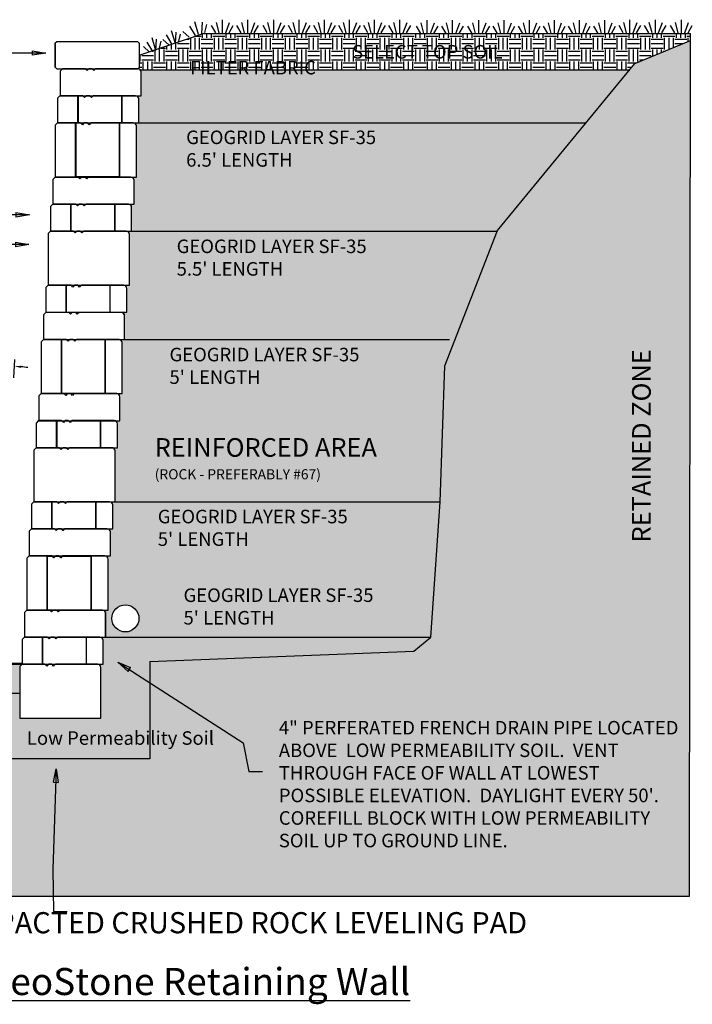
# Model space of a CAD drawing. Units: inches. Extents: x 4 to 1107, y -443 to 520.
# Drawn here: x 334 to 433, y -33 to 113 of the extents above; entities that cross this region are included whole.
import ezdxf

# ---------------------------------------------------------------- set-up
doc = ezdxf.new("R2010")
doc.units = ezdxf.units.IN
doc.header["$MEASUREMENT"] = 0
doc.header["$XCLIPFRAME"] = 2
doc.linetypes.add('DASHDOT2', pattern=[0.5, 0.25, -0.125, 0, -0.125])
for name, color, linetype in [('Block', 7, 'Continuous'), ('FINISHED_GRADES', 1, 'DASHDOT2'), ('MISC', 7, 'Continuous'), ('Non Permeable Soil', 9, 'Continuous'), ('reinforced zone', 8, 'Continuous'), ('TEXT', 7, 'Continuous'), ('topsoil', 48, 'Continuous'), ('WALL', 8, 'Continuous')]:
    doc.layers.add(name, color=color, linetype=linetype)
doc.styles.add('ROMANS', font='romans.shx')
doc.styles.add('Small', font='romans.shx', dxfattribs={"height": 1.5})
doc.dimstyles.new('20SCALE$7', dxfattribs={"dimtxt": 3, "dimasz": 2, "dimexe": 2, "dimexo": 2, "dimgap": 1, "dimtad": 0, "dimtih": 1, "dimtoh": 1, "dimdec": 0, "dimzin": 0, "dimdsep": 46, "dimtxsty": 'ROMANS', "dimblk1": 'CLOSED', "dimblk2": 'CLOSED', "dimsah": 1, "dimcen": 2, "dimclre": 256, "dimclrt": 256, "dimadec": 0, "dimazin": 0, "dimtfac": 1, "dimtdec": 0, "dimtofl": 0, "dimtmove": 0, "dimatfit": 3, "dimldrblk": 'CLOSED', "dimfxl": 0, "dimtolj": 1, "dimtzin": 0, "dimarcsym": 0})
doc.dimstyles.new('SMALL GEOSTONE', dxfattribs={"dimtxt": 1, "dimasz": 1, "dimexe": 1, "dimexo": 1, "dimgap": 1, "dimtad": 0, "dimtih": 1, "dimtoh": 1, "dimdec": 1, "dimzin": 0, "dimdsep": 46, "dimlunit": 3, "dimtxsty": 'Standard', "dimcen": 0.09, "dimadec": 0, "dimazin": 0, "dimtfac": 1, "dimtdec": 1, "dimtofl": 0, "dimtmove": 0, "dimatfit": 3, "dimfxl": 0, "dimtolj": 1, "dimtzin": 0, "dimarcsym": 0})
picture_1 = doc.add_image_def('image1.jpg', size_in_pixel=(335, 255))
picture_2 = doc.add_image_def('image3.jpg', size_in_pixel=(576, 128))
picture_3 = doc.add_image_def('image4.jpg', size_in_pixel=(864, 288))
picture_4 = doc.add_image_def('image5.jpg', size_in_pixel=(864, 576))
picture_5 = doc.add_image_def('image6.jpg', size_in_pixel=(420, 280))
picture_6 = doc.add_image_def('image7.jpg', size_in_pixel=(630, 280))

# ---------------------------------------------------------------- blocks, each defined once
blk = doc.blocks.new('_CLOSED')
at = {"color": 0, "linetype": 'ByBlock'}
for p, q in [((-1, 0.167), (0, 0)), ((-1, 0.167), (-1, -0.167)), ((0, 0), (-1, -0.167))]:
    blk.add_line(p, q, dxfattribs=at)
blk = doc.blocks.new('GL-AB_Side')
at = {"layer": 'WALL', "color": 7}
for p, q in [((-98.42, 90.7), (-98.77, 90.35)), ((-98.77, 90.35), (-98.77, 86.7)), ((-95.04, 90.7), (-98.42, 90.7)), ((-94.78, 90.44), (-95.04, 90.7)), ((-94.51, 90.7), (-94.78, 90.44)), ((-94.04, 90.7), (-94.51, 90.7)), ((-93.78, 90.44), (-94.04, 90.7)), ((-93.51, 90.7), (-93.78, 90.44)), ((-87.25, 90.7), (-93.51, 90.7)), ((-87.07, 90.66), (-87.25, 90.7)), ((-86.92, 90.56), (-87.07, 90.66)), ((-86.82, 90.41), (-86.92, 90.56)), ((-86.78, 90.24), (-86.82, 90.41)), ((-86.78, 86.7), (-86.78, 90.24)), ((-86.78, 90.24), (-86.78, 90.24)), ((-98.77, 86.7), (-86.78, 86.7))]:
    blk.add_line(p, q, dxfattribs=at)
image = blk.add_image(picture_1, insert=(-98.77, 86.7), size_in_units=(12.02, 9.15), dxfattribs=at)
image.set_boundary_path([(333.83, 155.9), (332.74, 151.3), (329.84, 147.05), (325.6, 144.16), (320.6, 143), (146.2, 143), (138.8, 150.4), (131.4, 143), (118.3, 143), (110.9, 150.4), (103.5, 143), (9.26, 143), (-0.5, 152.76), (-0.5, 254.5), (333.83, 254.5), (333.83, 155.9)])
blk = doc.blocks.new('GL-AB_sideview_Half')
image = blk.add_image(picture_2, insert=(108.43, 85.17), size_in_units=(18.18, 4.04))
image.set_boundary_path([(95, 0.8), (10.6, 0.8), (-0.5, 11.9), (-0.5, 127.5), (95, 127.5), (95, 0.8)])
image = blk.add_image(picture_1, insert=(111.45, 85.17), size_in_units=(6.55, 4.99))
image.set_boundary_path([(330.9, 49.9), (114.4, 49.9), (100.9, 63.5), (87.3, 49.9), (63.3, 49.9), (49.7, 63.5), (36.2, 49.9), (-0.5, 49.9), (-0.5, 254.5), (330.9, 254.5), (330.9, 49.9)])
image = blk.add_image(picture_2, insert=(108.43, 85.17), size_in_units=(18.18, 4.04))
image.set_boundary_path([(379.4, 15.5), (378.2, 10.2), (374.9, 5.4), (370.05, 2.1), (364.36, 0.8), (300.2, 0.8), (300.2, 127.5), (379.4, 127.5), (379.4, 15.5)])
blk = doc.blocks.new('GS-G')
at = {"layer": 'Block'}
for p, q in [((-106.61, 16.85), (-106.96, 16.5)), ((-106.61, 16.85), (-106.96, 16.5)), ((-106.96, 16.5), (-106.96, 8.85)), ((-106.96, 16.5), (-106.96, 8.85)), ((-103.95, 16.85), (-106.61, 16.85)), ((-103.95, 16.85), (-106.61, 16.85)), ((-103.95, 12.85), (-103.95, 16.85)), ((-103.95, 16.85), (-103.95, 16.85)), ((-103.23, 16.85), (-103.95, 16.85)), ((-103.95, 16.85), (-103.95, 8.85)), ((-103.23, 16.85), (-103.95, 16.85)), ((-103.95, 16.85), (-103.95, 8.86)), ((-103.95, 8.85), (-103.95, 16.85)), ((-103.95, 16.85), (-103.95, 16.85)), ((-102.96, 16.58), (-103.23, 16.85)), ((-102.96, 16.58), (-103.23, 16.85)), ((-102.7, 16.85), (-102.96, 16.58)), ((-102.7, 16.85), (-102.96, 16.58)), ((-102.23, 16.85), (-102.7, 16.85)), ((-102.23, 16.85), (-102.7, 16.85)), ((-101.96, 16.58), (-102.23, 16.85)), ((-101.96, 16.58), (-102.23, 16.85)), ((-101.7, 16.85), (-101.96, 16.58)), ((-101.7, 16.85), (-101.96, 16.58)), ((-97.47, 16.85), (-101.7, 16.85)), ((-97.47, 16.85), (-101.7, 16.85)), ((-95.44, 16.85), (-97.47, 16.85)), ((-97.47, 16.85), (-97.47, 12.85)), ((-97.47, 8.85), (-97.47, 16.85)), ((-97.47, 16.85), (-97.47, 16.85)), ((-97.47, 8.86), (-97.47, 16.85)), ((-95.44, 16.85), (-97.47, 16.85)), ((-97.47, 16.85), (-97.47, 8.85)), ((-95.26, 16.81), (-95.44, 16.85)), ((-95.26, 16.81), (-95.44, 16.85)), ((-95.11, 16.7), (-95.26, 16.81)), ((-95.11, 16.7), (-95.26, 16.81)), ((-95.01, 16.55), (-95.11, 16.7)), ((-95.01, 16.55), (-95.11, 16.7)), ((-94.97, 16.38), (-95.01, 16.55)), ((-94.97, 16.38), (-95.01, 16.55)), ((-94.97, 8.85), (-94.97, 16.38)), ((-94.97, 16.38), (-94.97, 16.38)), ((-94.97, 8.85), (-94.97, 16.38)), ((-94.97, 16.38), (-94.97, 16.38)), ((-106.96, 8.85), (-103.95, 8.85)), ((-106.96, 8.85), (-103.95, 8.85)), ((-97.47, 8.86), (-103.95, 8.86)), ((-103.95, 8.86), (-103.95, 8.85)), ((-103.95, 8.86), (-97.47, 8.86)), ((-103.95, 8.85), (-97.47, 8.85)), ((-103.95, 8.85), (-97.47, 8.85)), ((-97.47, 8.85), (-97.47, 8.86)), ((-97.47, 8.85), (-94.97, 8.85)), ((-97.47, 8.85), (-94.97, 8.85))]:
    blk.add_line(p, q, dxfattribs=at)
image = blk.add_image(picture_6, insert=(-106.96, 8.85), size_in_units=(18, 8), dxfattribs=at)
image.set_boundary_path([(105, -0.5), (11.75, -0.5), (-0.5, 11.75), (-0.5, 279.5), (105, 279.5), (105, -0.5)])
image = blk.add_image(picture_5, insert=(-106.96, 16.84), size_in_units=(11.99, 7.99), dxfattribs=at)
image.set_boundary_path([(130.5, 279.5), (130.2, 279.2), (105.1, 279.2), (105.1, 279.5), (130.5, 279.5)])
image = blk.add_image(picture_5, insert=(-106.96, 8.85), size_in_units=(11.99, 7.99), dxfattribs=at)
image.set_boundary_path([(165.56, -0.5), (148.5, -0.5), (139.5, 8.5), (130.5, -0.5), (105.1, -0.5), (105.1, 279.2), (332.1, 279.2), (332.1, -0.5), (183.56, -0.5), (174.56, 8.5), (165.56, -0.5)])
image = blk.add_image(picture_5, insert=(-106.96, 16.84), size_in_units=(11.99, 7.99), dxfattribs=at)
image.set_boundary_path([(165.56, 279.5), (165.3, 279.2), (148.8, 279.2), (148.5, 279.5), (165.56, 279.5)])
image = blk.add_image(picture_5, insert=(-106.96, 16.84), size_in_units=(11.99, 7.99), dxfattribs=at)
image.set_boundary_path([(332.1, 279.5), (332.1, 279.2), (183.85, 279.2), (183.56, 279.5), (332.1, 279.5)])
image = blk.add_image(picture_6, insert=(-106.96, 8.85), size_in_units=(18, 8), dxfattribs=at)
image.set_boundary_path([(419.3, 15.7), (417.9, 9.9), (414.26, 4.6), (408.9, 0.96), (402.65, -0.5), (331.8, -0.5), (331.8, 279.5), (419.3, 279.5), (419.3, 15.7)])
blk = doc.blocks.new('*D35')
at = {"color": 0, "lineweight": -2}
for p, q in [((331.48, 59.77), (331.48, 62.53)), ((332.84, 59.77), (333, 62.49))]:
    blk.add_line(p, q, dxfattribs=at)
for start, end in [(92.4305, 94.8609), (81.5773, 84.0078)]:
    blk.add_arc((331.48, 37.96), 23.58, start, end, dxfattribs=at)
at = {"color": 0}
for points in [[(330.47, 61.68), (330.48, 61.34), (331.48, 61.53)], [(333.92, 61.24), (333.95, 61.57), (332.94, 61.49)]]:
    blk.add_solid(points, dxfattribs=at)
at = {"layer": 'Defpoints', "color": 0}
for p in [(332.45, 61.51), (331.48, 58.77), (332.77, 58.77), (331.48, 37.96), (331.48, 37.96)]:
    blk.add_point(p, dxfattribs=at)
at = {"color": 0, "insert": (326.59, 61.02), "char_height": 2, "attachment_point": 5}
blk.add_mtext('\\A1;4°', dxfattribs=at)

msp = doc.modelspace()

# ---------------------------------------------------------------- hatches: boundary and pattern name
at = {"layer": 'Non Permeable Soil'}
h = msp.add_hatch(dxfattribs=at)
h.set_pattern_fill('GRAVEL', color=256, scale=2, style=0)
h.set_pattern_definition([(228.0128, (1.44, 2), (-15.999996464, -18.000002683), [0.269072, -26.638176]), (184.9697, (1.26, 1.8), (24.000002103, 1.999982614), [0.461736, -45.71185]), (132.5104, (0.8, 1.76), (19.999981437, -22.000017348), [0.325576, -32.232064]), (267.2737, (0.02, 1.26), (1.999992035, 40.00000059), [0.420476, -41.627116]), (292.8337, (0, 0.84), (-10.00001981, 23.999992824), [0.41231, -40.818746]), (357.2737, (0.16, 0.46), (-40.00000059, 1.999992035), [0.420476, -41.627116]), (37.6942, (0.58, 0.44), (-26.000014691, -19.99998081), [0.556058, -55.049698]), (72.2553, (1.02, 0.78), (14.000021525, 43.999992462), [0.524976, -51.972642]), (121.4296, (1.18, 1.28), (-16.000016468, 25.999990073), [0.4219, -41.768146]), (175.2364, (0.96, 1.64), (22.00000189, -1.999983065), [0.481664, -23.601526]), (222.3974, (0.48, 1.68), (-24.000014702, -21.999984164), [0.622896, -61.66675]), (138.8141, (2, 1.24), (-14.00000589, 11.99999463), [0.212602, -21.047688]), (171.4692, (1.84, 1.38), (25.99999657, -4.00001582), [0.404474, -40.043022]), (225, (1.44, 1.44), (-2e-16, -2.0000006), [0.282842, -2.545584]), (203.1986, (1.3, 1.68), (9.99999946, 4.00000265), [0.152316, -15.07923]), (291.8014, (1.16, 1.62), (-1.99999982, 6.00000055), [0.215406, -10.554924]), (30.9638, (1.24, 1.42), (5.99999604, 4.00000497), [0.349858, -11.312046]), (161.5651, (1.54, 1.6), (4.0000009, -1.9999968), [0.252982, -6.071574]), (16.3895, (0, 1.62), (20.000004397, 5.99998542), [0.3544, -35.08569]), (70.3462, (0.34, 1.72), (-7.999990495, -22.00000427), [0.297322, -29.434816]), (293.1986, (1.54, 2), (-4.00000265, 9.99999946), [0.30463, -14.926916]), (343.6105, (1.66, 1.72), (-20.000004397, 5.99998542), [0.3544, -35.08569]), (339.444, (0, 0.38), (-10.00000369, 3.99999199), [0.34176, -16.746248]), (294.7751, (0.32, 0.26), (-9.99998438, 22.000006844), [0.286356, -28.349286]), (66.8014, (1.56, 0), (4.00000265, 9.99999946), [0.30463, -14.926916]), (17.354, (1.68, 0.28), (-26.00000404, -7.999989005), [0.335262, -33.190848]), (69.444, (0.58, 0), (-3.99999199, -10.00000369), [0.17088, -16.917128]), (101.3099, (1.44, 0), (-1.99999526, 8.0000015), [0.10198, -10.096058]), (165.9638, (1.42, 0.1), (6.0000011, -1.9999961), [0.41231, -7.8339]), (186.009, (1.02, 0.2), (19.999999502, 1.999998635), [0.3821, -37.827846]), (303.6901, (1.24, 1.24), (-2.0000027, 3.9999991), [0.288444, -6.922658]), (353.1572, (1.4, 1), (33.999998731, -4.000015996), [0.503588, -49.855126]), (60.9454, (1.9, 0.94), (-8.00000005, -14.00000077), [0.205912, -20.385348]), (90, (2, 1.12), (-2, 2), [0.12, -1.88]), (120.2564, (0.98, 0.26), (7.999989774, -14.00000491), [0.277848, -27.50704]), (48.0128, (0.84, 0.5), (15.999996464, 18.000002683), [0.538144, -26.369104]), (0, (1.2, 0.9), (2, 2), [0.52, -1.48]), (325.3048, (1.72, 0.9), (-19.99998852, 14.00001722), [0.316228, -31.306548]), (254.0546, (1.98, 0.72), (-1.99999978, -8.00000025), [0.291204, -14.269016]), (207.646, (1.9, 0.44), (-37.999991614, -20.000015426), [0.47413, -46.938948]), (175.4261, (1.48, 0.22), (-26.000001117, 1.999989602), [0.501598, -49.658148])])
h.paths.add_polyline_path([(394.42, 21.49), (346.41, 21.47), (346.41, 21.47), (345.7, 21.47), (346, 21.27), (346.06, 21.01), (346.06, 17.47), (345.35, 17.47), (345.65, 17.27), (345.71, 17.01), (345.71, 9.48), (333.72, 9.48), (333.72, 13.19), (323.73, 13.19), (326.5, 9.48), (326.5, 3.48), (352.93, 3.48), (352.93, 17.87), (391.93, 19.4)])
h.paths.add_polyline_path([(332.86, 8.07), (364.35, 8.07), (364.35, 4.4), (332.86, 4.4)], flags=24)
at = {"layer": 'reinforced zone'}
h = msp.add_hatch(dxfattribs=at)
h.set_pattern_fill('GRAVEL', color=256, scale=3, style=0)
h.set_pattern_definition([(228.0128, (2.16, 3), (-23.9999947, -27.00000402), [0.403608, -39.957264]), (184.9697, (1.89, 2.7), (36.000003155, 2.99997392), [0.692604, -68.567775]), (132.5104, (1.2, 2.64), (29.999972155, -33.00002602), [0.488364, -48.348096]), (267.2737, (0.03, 1.89), (2.999988053, 60.000000885), [0.630714, -62.440674]), (292.8337, (0, 1.26), (-15.000029716, 35.999989235), [0.618465, -61.228119]), (357.2737, (0.24, 0.69), (-60.000000885, 2.999988053), [0.630714, -62.440674]), (37.6942, (0.87, 0.66), (-39.000022037, -29.999971215), [0.834087, -82.574547]), (72.2553, (1.53, 1.17), (21.000032288, 65.999988694), [0.787464, -77.958963]), (121.4296, (1.77, 1.92), (-24.000024703, 38.99998511), [0.63285, -62.652219]), (175.2364, (1.44, 2.46), (33.00000284, -2.9999746), [0.722496, -35.402289]), (222.3974, (0.72, 2.52), (-36.000022053, -32.999976246), [0.934344, -92.500125]), (138.8141, (3, 1.86), (-21.00000884, 17.99999194), [0.318903, -31.571532]), (171.4692, (2.76, 2.07), (38.999994854, -6.00002373), [0.606711, -60.064533]), (225, (2.16, 2.16), (-3e-16, -3.000001), [0.424263, -3.818376]), (203.1986, (1.95, 2.52), (14.9999992, 6.00000398), [0.228474, -22.618845]), (291.8014, (1.74, 2.43), (-2.9999997, 9.0000008), [0.323109, -15.832386]), (30.9638, (1.86, 2.13), (8.99999407, 6.00000745), [0.524787, -16.968069]), (161.5651, (2.31, 2.4), (6.0000013, -2.9999952), [0.379473, -9.10736]), (16.3895, (0, 2.43), (30.000006595, 8.99997813), [0.5316, -52.628535]), (70.3462, (0.51, 2.58), (-11.99998574, -33.00000641), [0.445983, -44.152224]), (293.1986, (2.31, 3), (-6.00000398, 14.9999992), [0.456945, -22.390374]), (343.6105, (2.49, 2.58), (-30.000006595, 8.99997813), [0.5316, -52.628535]), (339.444, (0, 0.57), (-15.00000553, 5.999988), [0.51264, -25.119372]), (294.7751, (0.48, 0.39), (-14.99997657, 33.00001027), [0.429534, -42.523929]), (66.8014, (2.34, 0), (6.00000398, 14.9999992), [0.456945, -22.390374]), (17.354, (2.52, 0.42), (-39.00000606, -11.99998351), [0.502893, -49.786272]), (69.444, (0.87, 0), (-5.999988, -15.00000553), [0.25632, -25.375692]), (101.3099, (2.16, 0), (-2.9999929, 12.00000226), [0.15297, -15.144087]), (165.9638, (2.13, 0.15), (9.0000016, -2.9999942), [0.618465, -11.75085]), (186.009, (1.53, 0.3), (29.99999925, 2.99999795), [0.57315, -56.741769]), (303.6901, (1.86, 1.86), (-3.000004, 5.9999987), [0.432666, -10.383987]), (353.1572, (2.1, 1.5), (50.999998096, -6.000023994), [0.755382, -74.782689]), (60.9454, (2.85, 1.41), (-12.00000008, -21.00000115), [0.308868, -30.578022]), (90, (3, 1.68), (-3, 3), [0.18, -2.82]), (120.2564, (1.47, 0.39), (11.99998466, -21.00000737), [0.416772, -41.26056]), (48.0128, (1.26, 0.75), (23.9999947, 27.00000402), [0.807216, -39.553656]), (0, (1.8, 1.35), (3, 3), [0.78, -2.22]), (325.3048, (2.58, 1.35), (-29.99998278, 21.00002583), [0.474342, -46.959822]), (254.0546, (2.97, 1.08), (-2.99999967, -12.00000038), [0.436806, -21.403524]), (207.646, (2.85, 0.66), (-56.99998742, -30.00002314), [0.711195, -70.408422]), (175.4261, (2.22, 0.33), (-39.000001675, 2.999984403), [0.752397, -74.487222])])
h.paths.add_polyline_path([(395.82, 41.47), (346.99, 41.47), (347.16, 41.43), (347.32, 41.32), (347.42, 41.17), (347.46, 41.01), (347.46, 37.47), (346.63, 37.47), (346.81, 37.43), (346.97, 37.32), (347.07, 37.17), (347.11, 37.01), (347.11, 33.47), (346.28, 33.47), (346.46, 33.43), (346.62, 33.32), (346.72, 33.17), (346.76, 33.01), (346.76, 25.47), (345.93, 25.47), (346.11, 25.43), (346.27, 25.32), (346.37, 25.17), (346.41, 25.01), (346.41, 21.47), (394.42, 21.49)])
h.paths.add_polyline_path([(351.33, 24.24, -1), (347.33, 24.24, -1)], flags=16)
h.paths.add_polyline_path([(396.52, 61.54), (404.24, 81.45), (349.55, 81.45), (349.85, 81.25), (349.91, 80.98), (349.91, 73.46), (349.2, 73.46), (349.5, 73.26), (349.56, 72.99), (349.56, 69.46), (348.85, 69.46), (349.15, 69.26), (349.21, 68.99), (349.21, 65.46), (348.5, 65.46), (348.8, 65.26), (348.86, 64.99), (348.86, 57.46), (348.15, 57.46), (348.45, 57.26), (348.51, 56.99), (348.51, 53.46), (347.8, 53.46), (348.1, 53.26), (348.16, 52.99), (348.16, 49.46), (347.45, 49.46), (347.75, 49.26), (347.81, 48.99), (347.81, 41.47), (395.82, 41.47)])
h.paths.add_polyline_path([(417.36, 97.45), (350.6, 97.45), (350.9, 97.25), (350.96, 96.98), (350.96, 89.45), (350.25, 89.45), (350.55, 89.25), (350.61, 88.98), (350.61, 85.45), (349.9, 85.45), (350.2, 85.25), (350.26, 84.98), (350.26, 81.45), (404.24, 81.45), (404.27, 81.54)])
h.paths.add_polyline_path([(423.8, 105.27), (351.52, 105.3), (351.66, 105.09), (351.66, 101.45), (350.95, 101.45), (351.25, 101.25), (351.31, 100.98), (351.31, 97.45), (417.36, 97.45)])
h.paths.add_polyline_path([(357.41, 29.17), (393.26, 29.17), (393.26, 22.46), (357.41, 22.46)], flags=24)
h.paths.add_polyline_path([(353.61, 40.79), (389.47, 40.79), (389.47, 34.07), (353.61, 34.07)], flags=24)
h.paths.add_polyline_path([(356.4, 80.71), (392.25, 80.71), (392.25, 74), (356.4, 74)], flags=24)
h.paths.add_polyline_path([(355.34, 64.72), (391.2, 64.72), (391.2, 58.01), (355.34, 58.01)], flags=24)
h.paths.add_polyline_path([(352.91, 52.06), (391.6, 52.06), (391.6, 43.6), (352.91, 43.6)], flags=24)
h.paths.add_polyline_path([(357.8, 96.81), (393.66, 96.81), (393.66, 90.09), (357.8, 90.09)], flags=24)
h.paths.add_polyline_path([(358.37, 107.11), (381.31, 107.11), (381.31, 104.11), (358.37, 104.11)], flags=9)
h.paths.add_polyline_path([(353.61, 40.79), (389.47, 40.79), (389.47, 34.07), (353.61, 34.07)], flags=8)
h.paths.add_polyline_path([(357.41, 29.17), (393.26, 29.17), (393.26, 22.46), (357.41, 22.46)], flags=8)
at = {"layer": 'topsoil'}
h = msp.add_hatch(dxfattribs=at)
h.set_pattern_fill('EARTH', color=256, scale=7, style=0)
edge = h.paths.add_edge_path()
edge.add_line((432.79, 109.6), (432.79, 110.66))
edge.add_spline(control_points=[(432.79, 110.66), (428.32, 110.66), (424.61, 110.66), (421.11, 110.66)], knot_values=[60.164168, 60.164168, 60.164168, 60.164168, 70.373567, 70.373567, 70.373567, 70.373567], degree=3, periodic=0)
edge.add_spline(control_points=[(421.11, 110.66), (420.95, 110.66), (420.79, 110.66), (420.62, 110.66)], knot_values=[59.685178, 59.685178, 59.685178, 59.685178, 60.164168, 60.164168, 60.164168, 60.164168], degree=3, periodic=0)
edge.add_spline(control_points=[(420.62, 110.66), (420.46, 110.66), (420.29, 110.66), (420.13, 110.66)], knot_values=[59.20223, 59.20223, 59.20223, 59.20223, 59.685178, 59.685178, 59.685178, 59.685178], degree=3, periodic=0)
edge.add_spline(control_points=[(420.13, 110.66), (419.97, 110.66), (419.8, 110.66), (419.64, 110.66)], knot_values=[58.718044, 58.718044, 58.718044, 58.718044, 59.20223, 59.20223, 59.20223, 59.20223], degree=3, periodic=0)
edge.add_spline(control_points=[(419.64, 110.66), (419.48, 110.66), (419.31, 110.66), (419.15, 110.66)], knot_values=[58.231375, 58.231375, 58.231375, 58.231375, 58.718044, 58.718044, 58.718044, 58.718044], degree=3, periodic=0)
edge.add_spline(control_points=[(419.15, 110.66), (418.55, 110.66), (417.96, 110.66), (417.37, 110.66)], knot_values=[56.453388, 56.453388, 56.453388, 56.453388, 58.231375, 58.231375, 58.231375, 58.231375], degree=3, periodic=0)
edge.add_spline(control_points=[(417.37, 110.66), (417.22, 110.66), (417.05, 110.66), (416.89, 110.66), (416.88, 110.66)], knot_values=[55.963261, 55.963261, 55.963261, 55.963261, 56.409053, 56.453388, 56.453388, 56.453388, 56.453388], degree=3, periodic=0)
edge.add_spline(control_points=[(416.88, 110.66), (416.71, 110.66), (416.55, 110.66), (416.38, 110.66)], knot_values=[55.471633, 55.471633, 55.471633, 55.471633, 55.963261, 55.963261, 55.963261, 55.963261], degree=3, periodic=0)
edge.add_spline(control_points=[(416.38, 110.66), (416.3, 110.66), (416.14, 110.66), (415.97, 110.66), (415.89, 110.66)], knot_values=[54.981018, 54.981018, 54.981018, 54.981018, 55.228601, 55.471633, 55.471633, 55.471633, 55.471633], degree=3, periodic=0)
edge.add_spline(control_points=[(415.89, 110.66), (415.73, 110.66), (415.57, 110.66), (415.4, 110.66)], knot_values=[54.489834, 54.489834, 54.489834, 54.489834, 54.981018, 54.981018, 54.981018, 54.981018], degree=3, periodic=0)
edge.add_spline(control_points=[(415.4, 110.66), (414.83, 110.66), (414.25, 110.66), (413.68, 110.66)], knot_values=[52.767002, 52.767002, 52.767002, 52.767002, 54.489834, 54.489834, 54.489834, 54.489834], degree=3, periodic=0)
edge.add_spline(control_points=[(413.68, 110.66), (413.52, 110.66), (413.35, 110.66), (413.19, 110.66)], knot_values=[52.27683, 52.27683, 52.27683, 52.27683, 52.767002, 52.767002, 52.767002, 52.767002], degree=3, periodic=0)
edge.add_spline(control_points=[(413.19, 110.66), (413.02, 110.66), (412.86, 110.66), (412.7, 110.66)], knot_values=[51.785202, 51.785202, 51.785202, 51.785202, 52.27683, 52.27683, 52.27683, 52.27683], degree=3, periodic=0)
edge.add_spline(control_points=[(412.7, 110.66), (412.53, 110.66), (412.37, 110.66), (412.21, 110.66)], knot_values=[51.294587, 51.294587, 51.294587, 51.294587, 51.785202, 51.785202, 51.785202, 51.785202], degree=3, periodic=0)
edge.add_spline(control_points=[(412.21, 110.66), (412.04, 110.66), (411.88, 110.66), (411.72, 110.66)], knot_values=[50.803403, 50.803403, 50.803403, 50.803403, 51.294587, 51.294587, 51.294587, 51.294587], degree=3, periodic=0)
edge.add_spline(control_points=[(411.72, 110.66), (411.14, 110.66), (410.57, 110.66), (409.99, 110.66)], knot_values=[49.080571, 49.080571, 49.080571, 49.080571, 50.803403, 50.803403, 50.803403, 50.803403], degree=3, periodic=0)
edge.add_spline(control_points=[(409.99, 110.66), (409.83, 110.66), (409.67, 110.66), (409.5, 110.66)], knot_values=[48.590399, 48.590399, 48.590399, 48.590399, 49.080571, 49.080571, 49.080571, 49.080571], degree=3, periodic=0)
edge.add_spline(control_points=[(409.5, 110.66), (409.34, 110.66), (409.17, 110.66), (409.01, 110.66)], knot_values=[48.098771, 48.098771, 48.098771, 48.098771, 48.590399, 48.590399, 48.590399, 48.590399], degree=3, periodic=0)
edge.add_spline(control_points=[(409.01, 110.66), (408.85, 110.66), (408.68, 110.66), (408.52, 110.66)], knot_values=[47.608156, 47.608156, 47.608156, 47.608156, 48.098771, 48.098771, 48.098771, 48.098771], degree=3, periodic=0)
edge.add_spline(control_points=[(408.52, 110.66), (408.36, 110.66), (408.19, 110.66), (408.03, 110.66)], knot_values=[47.116971, 47.116971, 47.116971, 47.116971, 47.608156, 47.608156, 47.608156, 47.608156], degree=3, periodic=0)
edge.add_spline(control_points=[(408.03, 110.66), (407.43, 110.66), (406.84, 110.66), (406.25, 110.66)], knot_values=[45.333457, 45.333457, 45.333457, 45.333457, 47.116971, 47.116971, 47.116971, 47.116971], degree=3, periodic=0)
edge.add_spline(control_points=[(406.25, 110.66), (406.08, 110.66), (405.92, 110.66), (405.76, 110.66)], knot_values=[44.843285, 44.843285, 44.843285, 44.843285, 45.333457, 45.333457, 45.333457, 45.333457], degree=3, periodic=0)
edge.add_spline(control_points=[(405.76, 110.66), (405.59, 110.66), (405.43, 110.66), (405.26, 110.66)], knot_values=[44.351657, 44.351657, 44.351657, 44.351657, 44.843285, 44.843285, 44.843285, 44.843285], degree=3, periodic=0)
edge.add_spline(control_points=[(405.26, 110.66), (405.1, 110.66), (404.94, 110.66), (404.77, 110.66)], knot_values=[43.861042, 43.861042, 43.861042, 43.861042, 44.351657, 44.351657, 44.351657, 44.351657], degree=3, periodic=0)
edge.add_spline(control_points=[(404.77, 110.66), (404.61, 110.66), (404.45, 110.66), (404.28, 110.66)], knot_values=[43.369858, 43.369858, 43.369858, 43.369858, 43.861042, 43.861042, 43.861042, 43.861042], degree=3, periodic=0)
edge.add_spline(control_points=[(404.28, 110.66), (403.69, 110.66), (403.1, 110.66), (402.51, 110.66)], knot_values=[41.593929, 41.593929, 41.593929, 41.593929, 43.369858, 43.369858, 43.369858, 43.369858], degree=3, periodic=0)
edge.add_spline(control_points=[(402.51, 110.66), (402.34, 110.66), (402.18, 110.66), (402.02, 110.66)], knot_values=[41.103758, 41.103758, 41.103758, 41.103758, 41.593929, 41.593929, 41.593929, 41.593929], degree=3, periodic=0)
edge.add_spline(control_points=[(402.02, 110.66), (401.85, 110.66), (401.69, 110.66), (401.52, 110.66)], knot_values=[40.61213, 40.61213, 40.61213, 40.61213, 41.103758, 41.103758, 41.103758, 41.103758], degree=3, periodic=0)
edge.add_spline(control_points=[(401.52, 110.66), (401.36, 110.66), (401.2, 110.66), (401.03, 110.66)], knot_values=[40.121515, 40.121515, 40.121515, 40.121515, 40.61213, 40.61213, 40.61213, 40.61213], degree=3, periodic=0)
edge.add_spline(control_points=[(401.03, 110.66), (400.87, 110.66), (400.71, 110.66), (400.54, 110.66)], knot_values=[39.63033, 39.63033, 39.63033, 39.63033, 40.121515, 40.121515, 40.121515, 40.121515], degree=3, periodic=0)
edge.add_spline(control_points=[(400.54, 110.66), (399.91, 110.66), (399.28, 110.66), (398.65, 110.66)], knot_values=[37.733037, 37.733037, 37.733037, 37.733037, 39.63033, 39.63033, 39.63033, 39.63033], degree=3, periodic=0)
edge.add_spline(control_points=[(398.65, 110.66), (398.48, 110.66), (398.32, 110.66), (398.15, 110.66)], knot_values=[37.242865, 37.242865, 37.242865, 37.242865, 37.733037, 37.733037, 37.733037, 37.733037], degree=3, periodic=0)
edge.add_spline(control_points=[(398.15, 110.66), (397.99, 110.66), (397.83, 110.66), (397.66, 110.66)], knot_values=[36.751237, 36.751237, 36.751237, 36.751237, 37.242865, 37.242865, 37.242865, 37.242865], degree=3, periodic=0)
edge.add_spline(control_points=[(397.66, 110.66), (397.5, 110.66), (397.34, 110.66), (397.17, 110.66)], knot_values=[36.260622, 36.260622, 36.260622, 36.260622, 36.751237, 36.751237, 36.751237, 36.751237], degree=3, periodic=0)
edge.add_spline(control_points=[(397.17, 110.66), (397.01, 110.66), (396.85, 110.66), (396.68, 110.66)], knot_values=[35.769438, 35.769438, 35.769438, 35.769438, 36.260622, 36.260622, 36.260622, 36.260622], degree=3, periodic=0)
edge.add_spline(control_points=[(396.68, 110.66), (396.44, 110.66), (396.19, 110.66), (395.94, 110.66)], knot_values=[35.032232, 35.032232, 35.032232, 35.032232, 35.769438, 35.769438, 35.769438, 35.769438], degree=3, periodic=0)
edge.add_spline(control_points=[(395.94, 110.66), (395.6, 110.66), (395.25, 110.66), (394.9, 110.66)], knot_values=[33.985924, 33.985924, 33.985924, 33.985924, 35.032232, 35.032232, 35.032232, 35.032232], degree=3, periodic=0)
edge.add_spline(control_points=[(394.9, 110.66), (394.73, 110.66), (394.57, 110.66), (394.41, 110.66)], knot_values=[33.495753, 33.495753, 33.495753, 33.495753, 33.985924, 33.985924, 33.985924, 33.985924], degree=3, periodic=0)
edge.add_spline(control_points=[(394.41, 110.66), (394.24, 110.66), (394.08, 110.66), (393.92, 110.66)], knot_values=[33.004125, 33.004125, 33.004125, 33.004125, 33.495753, 33.495753, 33.495753, 33.495753], degree=3, periodic=0)
edge.add_spline(control_points=[(393.92, 110.66), (393.75, 110.66), (393.59, 110.66), (393.43, 110.66)], knot_values=[32.51351, 32.51351, 32.51351, 32.51351, 33.004125, 33.004125, 33.004125, 33.004125], degree=3, periodic=0)
edge.add_spline(control_points=[(393.43, 110.66), (393.26, 110.66), (393.1, 110.66), (392.93, 110.66)], knot_values=[32.022325, 32.022325, 32.022325, 32.022325, 32.51351, 32.51351, 32.51351, 32.51351], degree=3, periodic=0)
edge.add_spline(control_points=[(392.93, 110.66), (390.79, 110.66), (388.65, 110.66), (386.51, 110.66)], knot_values=[25.598973, 25.598973, 25.598973, 25.598973, 32.022325, 32.022325, 32.022325, 32.022325], degree=3, periodic=0)
edge.add_spline(control_points=[(386.51, 110.66), (377.98, 110.66), (369.45, 110.66), (360.91, 110.66)], knot_values=[0, 0, 0, 0, 25.598973, 25.598973, 25.598973, 25.598973], degree=3, periodic=0)
edge.add_line((360.91, 110.66), (356.71, 109.24))
edge.add_line((356.71, 109.24), (356.71, 109.19))
edge.add_line((356.71, 109.19), (356.69, 109.23))
edge.add_line((356.69, 109.23), (353.84, 108.26))
edge.add_line((353.84, 108.26), (353.83, 108.15))
edge.add_line((353.83, 108.15), (353.8, 108.25))
edge.add_line((353.8, 108.25), (351.44, 107.45))
edge.add_line((351.44, 107.45), (351.44, 105.7))
edge.add_line((351.44, 105.7), (351.19, 105.45))
edge.add_line((351.19, 105.45), (351.37, 105.41))
edge.add_line((351.37, 105.41), (351.52, 105.3))
edge.add_line((351.52, 105.3), (423.8, 105.27))
edge.add_line((423.8, 105.27), (424.56, 106.2))
edge.add_line((424.56, 106.2), (432.79, 109.6))
h.paths.add_polyline_path([(378.27, 109.19), (405.55, 109.19), (405.55, 106.19), (378.27, 106.19)], flags=24)
h.paths.add_polyline_path([(358.37, 107.11), (381.31, 107.11), (381.31, 104.11), (358.37, 104.11)], flags=9)
h = msp.add_hatch(dxfattribs=at)
h.set_pattern_fill('EARTH', color=256, scale=7, style=0)
h.paths.add_polyline_path([(432.79, 109.6), (424.56, 106.2), (404.27, 81.54), (396.52, 61.54), (395.82, 41.47), (394.42, 21.49), (391.93, 19.4), (352.93, 17.87), (352.93, 3.48), (326.5, 3.48), (326.5, 9.48), (323.73, 13.19), (333.72, 13.19), (333.72, 17.12), (334.07, 17.47), (334.07, 17.54), (301.66, 17.54), (301.66, -2.96), (301.66, -16.77), (432.63, -16.77)])
h.paths.add_polyline_path([(371.49, 11.38), (430.77, 11.38), (430.77, -12.38), (371.49, -12.38)], flags=24)
h.paths.add_polyline_path([(332.86, 8.07), (364.35, 8.07), (364.35, 4.4), (332.86, 4.4)], flags=25)
h.paths.add_polyline_path([(301.98, -3.59), (326.82, -3.59), (326.82, -9.92), (301.98, -9.92)], flags=24)
h.paths.add_polyline_path([(304.06, 9.02), (324.67, 9.02), (324.67, -1.01), (304.06, -1.01)], flags=24)
h.paths.add_polyline_path([(423.84, 34.79), (423.84, 67.85), (427.96, 67.85), (427.96, 34.79)], flags=24)

# ---------------------------------------------------------------- linework, layer by layer
for p, q in [((351.52, 105.3), (423.8, 105.27)), ((323.73, 13.19), (333.72, 13.19))]:
    msp.add_line(p, q)
at = {"layer": 'FINISHED_GRADES', "linetype": 'Continuous'}
msp.add_lwpolyline([(352.93, 17.87), (391.93, 19.4), (394.42, 21.49), (395.82, 41.47), (396.52, 61.54), (404.27, 81.54), (424.56, 106.2), (432.79, 109.6)], dxfattribs=at)
at = {"layer": 'MISC', "color": 3}
msp.add_line((360.91, 110.66), (351.44, 107.45), dxfattribs=at)
at = {"layer": 'MISC'}
msp.add_line((432.63, -16.77), (432.79, 110.66), dxfattribs=at)
at = {"layer": 'MISC', "linetype": 'Continuous'}
for p, q in [((339.32, 97.45), (417.32, 97.45)), ((338.27, 81.45), (404.27, 81.45)), ((337.22, 65.46), (397.22, 65.46)), ((335.82, 41.47), (395.82, 41.47)), ((334.42, 21.47), (394.42, 21.49)), ((301.66, -16.77), (432.63, -16.77))]:
    msp.add_line(p, q, dxfattribs=at)
msp.add_circle((349.33, 24.24), 2, dxfattribs=at)
at = {"layer": 'MISC', "color": 3, "linetype": 'Continuous'}
msp.add_open_spline([(360.91, 110.66), (379.32, 110.66), (397.99, 110.66), (421.45, 110.66), (426.5, 110.66), (432.79, 110.66)], degree=3, knots=[0, 0, 0, 0, 55.22405, 56.007596, 70.373567, 70.373567, 70.373567, 70.373567], dxfattribs=at)
at = {"layer": 'TEXT'}
msp.add_lwpolyline([(352.93, 17.87), (352.93, 3.48), (326.5, 3.48), (326.5, 9.48)], dxfattribs=at)
at = {"layer": 'WALL', "color": 3}
for p, q in [((360.14, 110.51), (359.58, 112.38)), ((360.61, 110.65), (360.71, 112.31)), ((361.07, 110.79), (361.36, 112)), ((363.16, 110.74), (362.76, 112.3)), ((363.65, 110.74), (363.65, 112.69)), ((364.14, 110.74), (364.72, 112.3)), ((366.91, 110.74), (366.51, 112.3)), ((367.4, 110.74), (367.4, 112.69)), ((367.89, 110.74), (368.46, 112.3)), ((370.77, 110.74), (370.37, 112.3)), ((371.26, 110.74), (371.26, 112.69)), ((371.75, 110.74), (372.32, 112.3)), ((374.51, 110.74), (374.11, 112.3)), ((375, 110.74), (375, 112.69)), ((375.49, 110.74), (376.06, 112.3)), ((378.26, 110.74), (377.86, 112.3)), ((378.75, 110.74), (378.75, 112.69)), ((379.23, 110.74), (379.81, 112.3)), ((381.94, 110.74), (381.54, 112.3)), ((382.43, 110.74), (382.43, 112.69)), ((382.92, 110.74), (383.5, 112.3)), ((385.63, 110.74), (385.23, 112.3)), ((386.12, 110.74), (386.12, 112.69)), ((386.61, 110.74), (387.18, 112.3)), ((389.38, 110.74), (388.98, 112.3)), ((389.87, 110.74), (389.87, 112.69)), ((390.35, 110.74), (390.93, 112.3)), ((393.43, 110.65), (393.03, 112.22)), ((393.92, 110.65), (393.92, 112.61)), ((394.4, 110.65), (394.98, 112.22)), ((397.17, 110.65), (396.77, 112.22)), ((397.66, 110.65), (397.66, 112.61)), ((398.15, 110.65), (398.73, 112.22)), ((401.04, 110.65), (400.63, 112.22)), ((401.52, 110.65), (401.52, 112.61)), ((402.01, 110.65), (402.59, 112.22)), ((404.78, 110.65), (404.37, 112.22)), ((405.26, 110.65), (405.26, 112.61)), ((405.75, 110.65), (406.33, 112.22)), ((408.52, 110.65), (408.12, 112.22)), ((409.01, 110.65), (409.01, 112.61)), ((409.5, 110.65), (410.08, 112.22)), ((412.21, 110.65), (411.81, 112.22)), ((412.7, 110.65), (412.7, 112.61)), ((413.19, 110.65), (413.76, 112.22)), ((415.9, 110.65), (415.49, 112.22)), ((416.38, 110.65), (416.38, 112.61)), ((416.87, 110.65), (417.45, 112.22)), ((419.64, 110.65), (419.24, 112.22)), ((420.13, 110.65), (420.13, 112.61)), ((420.62, 110.65), (421.2, 112.22)), ((423.36, 110.73), (422.96, 112.29)), ((423.85, 110.73), (423.85, 112.68)), ((424.34, 110.73), (424.91, 112.29)), ((427.11, 110.73), (426.71, 112.29)), ((427.6, 110.73), (427.6, 112.68)), ((428.08, 110.73), (428.66, 112.29)), ((430.97, 110.73), (430.57, 112.29)), ((431.46, 110.73), (431.46, 112.68)), ((431.95, 110.73), (432.52, 112.29)), ((356.71, 109.19), (356.15, 111.06)), ((356.71, 109.19), (356.81, 110.85)), ((358.73, 110.09), (357.83, 110.95)), ((359.67, 110.37), (358.84, 111.75)), ((362.67, 110.74), (362.05, 111.82)), ((364.63, 110.74), (365.25, 111.82)), ((366.42, 110.74), (365.8, 111.82)), ((368.37, 110.74), (369, 111.82)), ((370.28, 110.74), (369.66, 111.82)), ((372.24, 110.74), (372.86, 111.82)), ((374.02, 110.74), (373.4, 111.82)), ((375.98, 110.74), (376.6, 111.82)), ((377.77, 110.74), (377.14, 111.82)), ((379.72, 110.74), (380.35, 111.82)), ((381.46, 110.74), (380.83, 111.82)), ((383.41, 110.74), (384.03, 111.82)), ((385.14, 110.74), (384.52, 111.82)), ((387.1, 110.74), (387.72, 111.82)), ((388.89, 110.74), (388.26, 111.82)), ((390.84, 110.74), (391.47, 111.82)), ((392.94, 110.65), (392.31, 111.74)), ((394.89, 110.65), (395.52, 111.74)), ((396.69, 110.65), (396.06, 111.74)), ((398.64, 110.65), (399.26, 111.74)), ((400.55, 110.65), (399.92, 111.74)), ((402.5, 110.65), (403.13, 111.74)), ((404.29, 110.65), (403.66, 111.74)), ((406.24, 110.65), (406.87, 111.74)), ((408.03, 110.65), (407.41, 111.74)), ((409.99, 110.65), (410.61, 111.74)), ((411.72, 110.65), (411.1, 111.74)), ((413.67, 110.65), (414.3, 111.74)), ((415.41, 110.65), (414.78, 111.74)), ((417.36, 110.65), (417.99, 111.74)), ((419.15, 110.65), (418.53, 111.74)), ((421.11, 110.65), (421.73, 111.74)), ((422.87, 110.73), (422.25, 111.81)), ((424.83, 110.73), (425.45, 111.81)), ((426.62, 110.73), (425.99, 111.81)), ((428.57, 110.73), (429.2, 111.81)), ((430.48, 110.73), (429.86, 111.81)), ((432.43, 110.73), (433.06, 111.81)), ((353.37, 108.01), (352.53, 109.39)), ((353.83, 108.15), (353.28, 110.02)), ((353.83, 108.15), (353.94, 109.81)), ((354.3, 108.29), (354.59, 109.5)), ((355.77, 108.91), (354.86, 109.77)), ((356.24, 109.05), (355.41, 110.43)), ((357.17, 109.33), (357.46, 110.54)), ((352.9, 107.87), (351.99, 108.73))]:
    msp.add_line(p, q, dxfattribs=at)
at = {"layer": 'WALL', "color": 3, "const_width": 0.313}
msp.add_lwpolyline([(334.14, 17.54), (301.66, 17.54)], dxfattribs=at)

# ---------------------------------------------------------------- block references
for p in [(230.88, 12.28), (229.83, -3.72), (229.13, -15.71), (227.73, -35.71), (227.03, -47.7), (225.63, -67.7)]:
    msp.add_blockref('GL-AB_sideview_Half', p)
at = {"layer": 'Block'}
for p in [(445.93, 80.6), (443.83, 48.61), (441.73, 16.62)]:
    msp.add_blockref('GS-G', p, dxfattribs=at)
at = {"layer": 'reinforced zone', "color": 7}
for p in [(438.44, 14.74), (437.39, -1.26), (435.99, -21.25), (435.29, -33.25), (433.89, -53.23), (433.19, -65.23)]:
    msp.add_blockref('GL-AB_Side', p, dxfattribs=at)

# ---------------------------------------------------------------- texts
at = {"insert": (280.02, -27.4), "char_height": 4, "width": 184.8452, "attachment_point": 1}
msp.add_mtext('{\\LTypical Reinforced GeoStone Retaining Wall}', dxfattribs=at)
at = {"layer": 'MISC', "color": 252, "linetype": 'Continuous', "char_height": 2, "width": 40.6508, "attachment_point": 1, "style": 'Small'}
for s, insert in [("{\\C256;GEOGRID LAYER SF-35\\P6.5' LENGTH}", (358.3, 96.31)), ("{\\C256;GEOGRID LAYER SF-35\\P5.5' LENGTH}", (356.9, 80.21)), ("{\\C256;GEOGRID LAYER SF-35\\P5' LENGTH}", (355.84, 64.22)), ("{\\C256;GEOGRID LAYER SF-35\\P5' LENGTH}", (354.11, 40.29)), ("{\\C256;GEOGRID LAYER SF-35\\P5' LENGTH}", (357.91, 28.67))]:
    msp.add_mtext(s, dxfattribs=dict(at, insert=insert))
at = {"layer": 'MISC', "linetype": 'Continuous', "insert": (348.6, 7.57), "char_height": 2, "width": 47.02, "attachment_point": 2, "style": 'Small'}
msp.add_mtext('{\\T0.95;Low Permeability Soil}', dxfattribs=at)
at = {"layer": 'TEXT', "style": 'ROMANS'}
for s, insert, char_height, attachment_point in [('SELECT TOP SOIL', (405.05, 107.69), 2, 6), ('{\\T1.05;FILTER FABRIC}', (358.87, 105.61), 2, 4), ('{\\H0.9167x;REINFORCED AREA\\P\\H0.5455x;(ROCK - PREFERABLY #67)}', (353.66, 47.83), 3, 4), ('6" THICK COMPACTED CRUSHED ROCK LEVELING PAD', (302.27, -21.12), 3.125, 4)]:
    msp.add_mtext(s, dxfattribs=dict(at, insert=insert, char_height=char_height, attachment_point=attachment_point))
at = {"layer": 'TEXT', "insert": (425.9, 35.47), "char_height": 2.75, "attachment_point": 4, "rotation": 90, "style": 'ROMANS'}
msp.add_mtext('RETAINED ZONE', dxfattribs=at)
at = {"layer": 'TEXT', "insert": (371.99, -0.5), "char_height": 2, "width": 60.1447, "attachment_point": 4, "style": 'ROMANS'}
msp.add_mtext('4" PERFERATED FRENCH DRAIN PIPE LOCATED ABOVE  LOW PERMEABILITY SOIL.  VENT THROUGH FACE OF WALL AT LOWEST POSSIBLE ELEVATION.  DAYLIGHT EVERY 50\'.  COREFILL BLOCK WITH LOW PERMEABILITY SOIL UP TO GROUND LINE.', dxfattribs=at)

# ---------------------------------------------------------------- dimensions: what is measured, and where the dimension line sits
dim = msp.add_angular_dim_2l(base=(332.45, 61.51), line1=((331.48, 37.96), (332.77, 58.77)), line2=((331.48, 37.96), (331.48, 58.77)), dimstyle='SMALL GEOSTONE', override={"dimtxt": 2})
dim.commit()
dim.dimension.update_dxf_attribs({"geometry": '*D35', "text_midpoint": (326.59, 61.02), "dimtype": 162})

# ---------------------------------------------------------------- referenced raster images: frames only (the image files are external)
image = msp.add_image(picture_3, insert=(326.45, 105.43), size_in_units=(12.49, 4.16))
image.set_boundary_path([(863.5, 270.3), (863.5, 26.1), (862.4, 27.2), (862.4, 269.3), (863.5, 270.3)])
image = msp.add_image(picture_3, insert=(338.95, 105.43), size_in_units=(12.49, 4.16))
image.set_boundary_path([(-0.5, 26.1), (-0.5, 270.3), (15.9, 286.5), (845.7, 286.5), (863.1, 269.3), (863.1, 27.1), (845.8, 10), (15.9, 9.9), (-0.5, 26.1)])
at = {"layer": 'MISC'}
image = msp.add_image(picture_4, insert=(337.92, 73.46), size_in_units=(12, 8), dxfattribs=at)
image.set_boundary_path([(863, 33.7), (860.2, 21.7), (852.7, 10.8), (841.8, 3.3), (828.8, 0.3), (378.3, 0.3), (359.3, 19.4), (340.2, 0.3), (306.3, 0.3), (287.3, 19.4), (268.2, 0.3), (24.7, 0.3), (-0.5, 25.5), (-0.5, 575.5), (863, 575.5), (863, 33.7)])
image = msp.add_image(picture_4, insert=(335.82, 41.47), size_in_units=(12, 8), dxfattribs=at)
image.set_boundary_path([(863, 33.7), (860.2, 21.7), (852.7, 10.8), (841.8, 3.3), (828.8, 0.3), (378.3, 0.3), (359.3, 19.4), (340.2, 0.3), (306.3, 0.3), (287.3, 19.4), (268.2, 0.3), (24.7, 0.3), (-0.5, 25.5), (-0.5, 575.5), (863, 575.5), (863, 33.7)])
image = msp.add_image(picture_4, insert=(333.72, 9.48), size_in_units=(12, 8), dxfattribs=at)
image.set_boundary_path([(863, 33.7), (860.2, 21.7), (852.7, 10.8), (841.8, 3.3), (828.8, 0.3), (378.3, 0.3), (359.3, 19.4), (340.2, 0.3), (306.3, 0.3), (287.3, 19.4), (268.2, 0.3), (24.7, 0.3), (-0.5, 25.5), (-0.5, 575.5), (863, 575.5), (863, 33.7)])

# ---------------------------------------------------------------- leaders
at = {"layer": 'TEXT', "annotation_type": 0, "has_hookline": 1}
for points, hookline_direction, text_width in [([(337.56, 107.77), (329.31, 107.77), (325.33, 109.45), (323.33, 109.45)], 1, 46.07), ([(335.16, 83.85), (326.92, 83.85), (322.93, 85.53), (320.93, 85.53)], 1, 46.07), ([(335.09, 79.47), (327.13, 79.5), (322.93, 85.53), (320.93, 85.53)], 1, 46.07), ([(348.22, 17.78), (366.73, 5.86), (367.56, 1.61), (369.56, 1.61)], 0, 58.81), ([(339.11, 2.03), (338.63, -12.86), (338.72, -19.06), (340.72, -19.06)], 0, 65)]:
    msp.add_leader(points, dimstyle='20SCALE$7', dxfattribs=dict(at, hookline_direction=hookline_direction, text_width=text_width))

doc.saveas('drawing.dxf')
